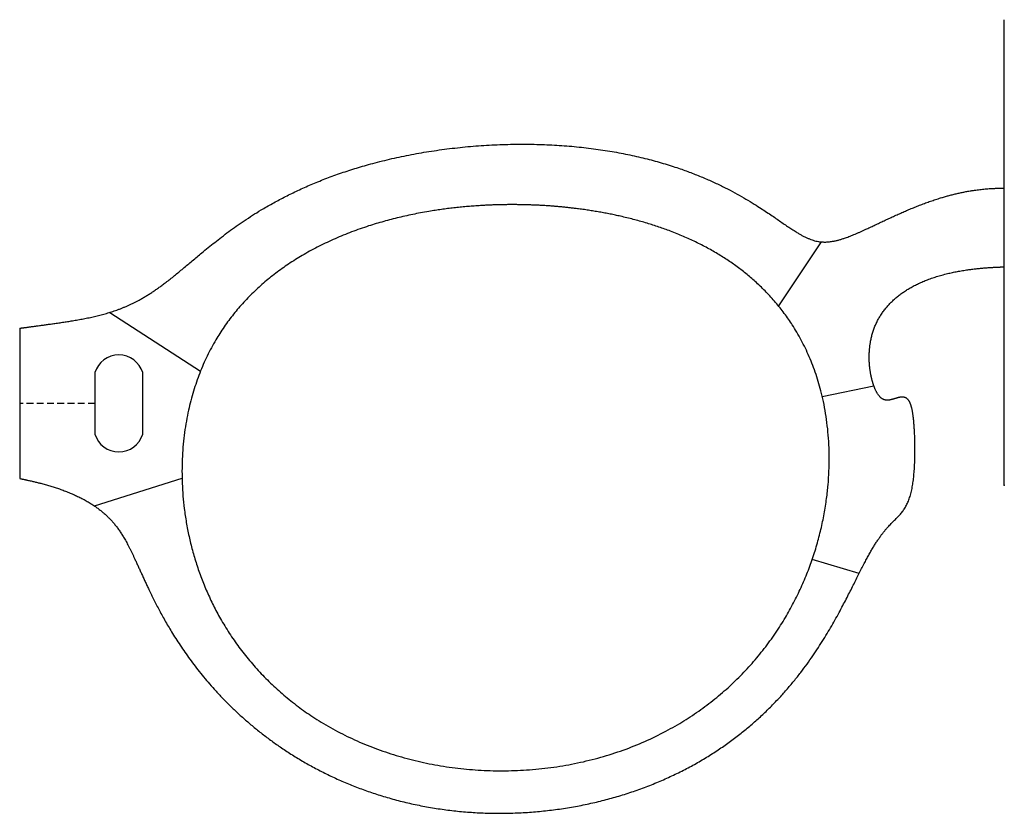
# Model space of a CAD drawing. Units: millimetres. Extents: x -72 to 0, y -24 to 34.1.
import ezdxf

# ---------------------------------------------------------------- set-up
doc = ezdxf.new("R2010")
doc.units = ezdxf.units.MM
doc.linetypes.add('DASHED', pattern=[0.75, 0.5, -0.25])
doc.layers.get('0').update_dxf_attribs({"linetype": 'CONTINUOUS'})

msp = doc.modelspace()

# ---------------------------------------------------------------- linework, layer by layer
for p, q in [((0, 0), (0, 34.064)), ((-13.393, 17.803), (-16.529, 13.123)), ((-65.44, 12.643), (-58.801, 8.348)), ((-72.032, 11.481), (-72.032, 0.481)), ((-9.535, 7.239), (-13.313, 6.462)), ((-66.558, -1.528), (-60.154, 0.515)), ((-10.626, -6.48), (-14.048, -5.434))]:
    msp.add_line(p, q)
at = {"linetype": 'DASHED'}
msp.add_line((-66.532, 5.981), (-72.032, 5.981), dxfattribs=at)
msp.add_lwpolyline([(-63.032, 8.231, 0.742857), (-66.532, 8.231), (-66.532, 3.731, 0.742857), (-63.032, 3.731)], format="xyb", close=True)
for points in [[(-72.032, 11.481), (-71.449, 11.559), (-70.301, 11.714), (-68.632, 11.935), (-66.534, 12.259), (-64.164, 12.961), (-62.009, 14.195), (-59.841, 16.037), (-57.218, 18.326), (-53.685, 20.763), (-48.889, 22.974), (-42.807, 24.568), (-35.749, 25.234), (-28.916, 24.747), (-23.261, 23.255), (-19.067, 21.217), (-16.262, 19.219), (-14.396, 17.846), (-12.828, 17.527), (-10.628, 18.419), (-7.598, 19.995), (-4.676, 21.162), (-2.362, 21.642), (-0.792, 21.738), (0, 21.73)], [(-34.703, 20.505), (-33.394, 20.461), (-30.81, 20.263), (-27.102, 19.647), (-22.727, 18.236), (-18.288, 15.472), (-14.915, 11.604), (-12.742, 6.326), (-12.364, -0.698), (-14.496, -8.478), (-19.687, -15.569), (-27.82, -20.41), (-38.129, -21.799), (-47.922, -19.482), (-55.138, -14.215), (-59.335, -7.187), (-60.693, 0.241), (-59.837, 6.891), (-57.299, 12.132), (-53.176, 16.154), (-47.745, 18.921), (-42.665, 20.152), (-38.661, 20.527), (-36.011, 20.549), (-34.703, 20.505)], [(-72.032, 0.481), (-71.525, 0.381), (-70.552, 0.167), (-69.22, -0.2), (-67.701, -0.78), (-66.215, -1.663), (-65.094, -2.725), (-64.247, -4.006), (-63.517, -5.576), (-62.666, -7.534), (-61.509, -9.861), (-59.9, -12.463), (-57.738, -15.189), (-54.967, -17.852), (-51.583, -20.254), (-47.636, -22.205), (-43.23, -23.544), (-38.531, -24.165), (-33.765, -24.034), (-29.235, -23.221), (-25.128, -21.82), (-21.556, -19.952), (-18.562, -17.754), (-16.135, -15.367), (-14.222, -12.935), (-12.742, -10.589), (-11.597, -8.446), (-10.69, -6.595), (-9.93, -5.093), (-9.251, -3.952), (-8.614, -3.136), (-8.008, -2.547), (-7.451, -2.013), (-6.994, -1.295), (-6.687, -0.192), (-6.541, 1.264), (-6.514, 2.905), (-6.582, 4.515), (-6.733, 5.855), (-7.095, 6.558), (-7.764, 6.447), (-8.409, 6.151), (-8.957, 6.173), (-9.458, 6.831), (-9.853, 8.112), (-9.978, 9.76), (-9.679, 11.445), (-8.873, 12.886), (-7.669, 14.045), (-6.137, 14.912), (-4.335, 15.508), (-2.707, 15.795), (-1.39, 15.917), (-0.47, 15.959), (0, 15.971)]]:
    msp.add_open_spline(points, degree=5)
msp.add_point((0, 0))

doc.saveas('drawing.dxf')
